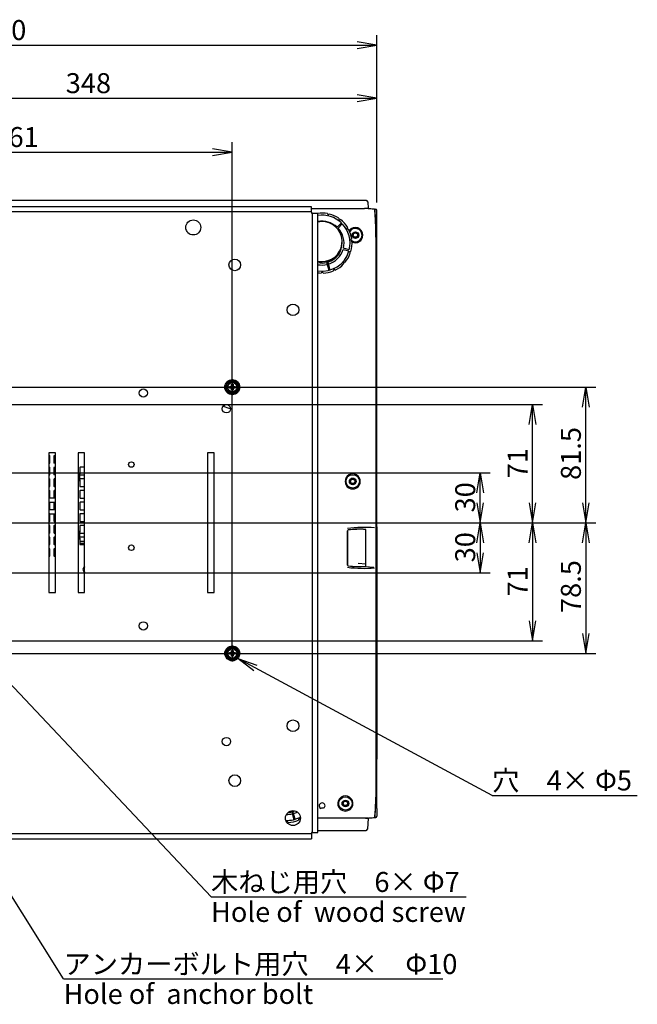
# Model space of a CAD drawing. Extents: x 77 to 1272, y 11 to 1767.
# Drawn here: x 449 to 820, y 1175 to 1767 of the extents above; entities that cross this region are included whole.
import ezdxf
from ezdxf.enums import TextEntityAlignment as Align
from ezdxf.lldxf.tags import DXFTag

# ---------------------------------------------------------------- set-up
doc = ezdxf.new("R2010")
doc.units = 0
for name, color, linetype in [('BASE_TENTSURI_TY', 7, 'CONTINUOUS'), ('BOLUT_35MM_001_S', 7, 'CONTINUOUS'), ('DEFAULT', 7, 'CONTINUOUS'), ('DV2_ﾃﾞﾌｫﾙﾄ', 7, 'CONTINUOUS'), ('FOOT1_001_SEP-00', 7, 'CONTINUOUS'), ('FOOT2_001_SEP-00', 7, 'CONTINUOUS'), ('KOOSHE_BASE_001_', 7, 'CONTINUOUS'), ('KOOSHE_FRONT_001', 7, 'CONTINUOUS'), ('KOOSHE_RIGHT_001', 7, 'CONTINUOUS'), ('KOOSHE_TOP_001_S', 7, 'CONTINUOUS')]:
    doc.layers.add(name, color=color, linetype=linetype)
doc.styles.add('SEACAD_SEANSI_TTF', font='seansi.ttf')
tags = doc.linetypes.add('CENTER2', pattern=[28.575, 19.05, -3.175, 3.175, -3.175]).pattern_tags.tags
tags[10:11] = [DXFTag(74, 4), DXFTag(75, 0), DXFTag(340, '0'), DXFTag(46, 0.0), DXFTag(50, 0.0), DXFTag(44, 0.0), DXFTag(45, 0.0)]
tags[8:9] = [DXFTag(74, 4), DXFTag(75, 0), DXFTag(340, '0'), DXFTag(46, 0.0), DXFTag(50, 0.0), DXFTag(44, 0.0), DXFTag(45, 0.0)]
tags[6:7] = [DXFTag(74, 4), DXFTag(75, 0), DXFTag(340, '0'), DXFTag(46, 0.0), DXFTag(50, 0.0), DXFTag(44, 0.0), DXFTag(45, 0.0)]
tags[4:5] = [DXFTag(74, 4), DXFTag(75, 0), DXFTag(340, '0'), DXFTag(46, 0.0), DXFTag(50, 0.0), DXFTag(44, 0.0), DXFTag(45, 0.0)]

# ---------------------------------------------------------------- blocks, each defined once
blk = doc.blocks.new('SEANNOT_GROUP')
at = {"layer": 'DEFAULT', "color": 136, "linetype": 'CONTINUOUS'}
blk.add_line((732.91, 1300.88), (820.22, 1300.88), dxfattribs=at)
for points in [[(732.91, 1300.88), (579.87, 1383.14)], [(589.5, 1375.7), (579.87, 1383.14), (591.39, 1379.22)]]:
    blk.add_lwpolyline(points, dxfattribs=at)
at = {"layer": 'DEFAULT', "color": 136, "linetype": 'CONTINUOUS', "style": 'SEACAD_SEANSI_TTF'}
blk.add_text('穴\u30004× Φ5', height=12, dxfattribs=at).set_placement((732.91, 1315.88), align=Align.TOP_LEFT)
blk = doc.blocks.new('SEANNOT_GROUP1')
at = {"layer": 'DEFAULT', "color": 136, "linetype": 'CONTINUOUS'}
blk.add_line((563.86, 1239.87), (717.28, 1239.87), dxfattribs=at)
for points in [[(563.86, 1239.87), (382.75, 1431.98)], [(389.52, 1421.87), (382.75, 1431.98), (392.44, 1424.62)]]:
    blk.add_lwpolyline(points, dxfattribs=at)
at = {"layer": 'DEFAULT', "color": 136, "linetype": 'CONTINUOUS', "style": 'SEACAD_SEANSI_TTF'}
for s, p in [('木ねじ用穴\u30006× Φ7', (563.86, 1254.87)), ('Hole of  wood screw', (563.86, 1236.87))]:
    blk.add_text(s, height=12, dxfattribs=at).set_placement(p, align=Align.TOP_LEFT)
blk = doc.blocks.new('SEANNOT_GROUP2')
at = {"layer": 'DEFAULT', "color": 136, "linetype": 'CONTINUOUS'}
blk.add_line((475.16, 1190.56), (703.21, 1190.56), dxfattribs=at)
for points in [[(475.16, 1190.56), (349.51, 1390.61)], [(354.2, 1379.39), (349.51, 1390.61), (357.59, 1381.51)]]:
    blk.add_lwpolyline(points, dxfattribs=at)
at = {"layer": 'DEFAULT', "color": 136, "linetype": 'CONTINUOUS', "style": 'SEACAD_SEANSI_TTF'}
for s, p in [('アンカーボルト用穴\u30004×\u3000Φ10', (475.16, 1205.56)), ('Hole of  anchor bolt', (475.16, 1187.56))]:
    blk.add_text(s, height=12, dxfattribs=at).set_placement(p, align=Align.TOP_LEFT)
blk = doc.blocks.new('SE1')
at = {"layer": 'BASE_TENTSURI_TY', "color": 7, "linetype": 'CONTINUOUS'}
for p, q in [((624.23, 1654.77), (252.04, 1654.77)), ((624.23, 1651.57), (252.04, 1651.57)), ((624.23, 1651.57), (624.23, 1654.77)), ((624.93, 1278.67), (624.93, 1650.86)), ((624.93, 1650.86), (628.13, 1650.86)), ((628.13, 1278.67), (628.13, 1650.86)), ((470.23, 1506.77), (466.23, 1506.77)), ((466.23, 1506.77), (466.23, 1422.77)), ((470.23, 1422.77), (470.23, 1506.77)), ((487.83, 1506.77), (483.83, 1506.77)), ((483.83, 1506.77), (483.83, 1422.77)), ((487.83, 1422.77), (487.83, 1506.77)), ((561.63, 1506.77), (561.63, 1422.77)), ((565.63, 1506.77), (561.63, 1506.77)), ((565.63, 1422.77), (565.63, 1506.77)), ((466.23, 1422.77), (470.23, 1422.77)), ((483.83, 1422.77), (487.83, 1422.77)), ((561.63, 1422.77), (565.63, 1422.77)), ((624.93, 1278.67), (628.13, 1278.67)), ((252.04, 1277.97), (624.23, 1277.97)), ((252.04, 1274.77), (624.23, 1274.77)), ((624.23, 1277.97), (624.23, 1274.77))]:
    blk.add_line(p, q, dxfattribs=at)
for centre, radius in [((553.13, 1642.27), 4.5), ((578.13, 1619.77), 3.5), ((613.13, 1592.77), 3.5), ((523.13, 1542.77), 2.5), ((573.13, 1533.27), 2.5), ((515.93, 1499.77), 1.65), ((515.93, 1449.77), 1.65), ((523.13, 1402.77), 2.5), ((613.13, 1342.77), 3.5), ((573.13, 1333.27), 2.5), ((578.13, 1309.77), 3.5), ((613.13, 1287.27), 4.5)]:
    blk.add_circle(centre, radius, dxfattribs=at)
for centre, start, end in [((633.43, 1650.83), 175.41867, 179.99558), ((624.2, 1660.06), 270.00442, 274.58133), ((633.43, 1278.7), 180.00442, 184.58133), ((624.2, 1269.47), 85.41867, 89.99558)]:
    blk.add_arc(centre, 9.23, start, end, dxfattribs=at)
at = {"layer": 'BOLUT_35MM_001_S', "color": 7, "linetype": 'CONTINUOUS'}
for p, q in [((574.88, 1546.77), (576.13, 1546.77)), ((574.88, 1545.77), (574.88, 1546.77)), ((576.13, 1545.77), (574.88, 1545.77)), ((576.13, 1546.77), (576.13, 1548.02)), ((576.13, 1548.02), (577.13, 1548.02)), ((576.13, 1544.52), (576.13, 1545.77)), ((577.13, 1548.02), (577.13, 1546.77)), ((577.13, 1546.77), (578.38, 1546.77)), ((577.13, 1545.77), (577.13, 1544.52)), ((578.38, 1545.77), (577.13, 1545.77)), ((578.38, 1546.77), (578.38, 1545.77)), ((577.13, 1544.52), (576.13, 1544.52)), ((574.88, 1386.77), (576.13, 1386.77)), ((574.88, 1385.77), (574.88, 1386.77)), ((576.13, 1385.77), (574.88, 1385.77)), ((576.13, 1388.02), (577.13, 1388.02)), ((576.13, 1386.77), (576.13, 1388.02)), ((576.13, 1384.52), (576.13, 1385.77)), ((577.13, 1388.02), (577.13, 1386.77)), ((577.13, 1386.77), (578.38, 1386.77)), ((577.13, 1385.77), (577.13, 1384.52)), ((578.38, 1385.77), (577.13, 1385.77)), ((578.38, 1386.77), (578.38, 1385.77)), ((577.13, 1384.52), (576.13, 1384.52))]:
    blk.add_line(p, q, dxfattribs=at)
for centre, radius in [((576.63, 1546.27), 4.5), ((576.63, 1546.27), 4), ((576.63, 1546.27), 2.8), ((576.63, 1386.27), 4.5), ((576.63, 1386.27), 4), ((576.63, 1386.27), 2.8)]:
    blk.add_circle(centre, radius, dxfattribs=at)
for centre, radius, start, end in [((1276.68, 359.56), 1381.09, 120.45631, 120.6249), ((-310.52, 1546.27), 883.66, 359.88653, 0.11347), ((-123.02, 360.23), 1380.31, 59.37505, 59.54374), ((1463.79, 1546.27), 883.66, 179.88653, 180.11347), ((1276.29, 2732.3), 1380.31, 239.37505, 239.54374), ((-123.42, 2732.97), 1381.09, 300.45631, 300.6249), ((1762.67, 686.61), 1380.31, 149.37505, 149.54374), ((1763.34, 2086.32), 1381.09, 210.45631, 210.6249), ((576.63, 2273.42), 883.66, 269.88653, 270.11347), ((-610.07, 686.22), 1381.09, 30.45631, 30.6249), ((-609.4, 2085.92), 1380.31, 329.37505, 329.54374), ((576.63, 499.11), 883.66, 89.88653, 90.11347)]:
    blk.add_arc(centre, radius, start, end, dxfattribs=at)
for points in [[(576.63, 1549.36), (576.19, 1549.36), (575.77, 1549.24), (575.23, 1549.08), (574.78, 1548.74), (574.52, 1548.55), (574.3, 1548.3), (574.07, 1548.04), (573.9, 1547.72), (573.73, 1547.39), (573.63, 1547.03), (573.54, 1546.65), (573.54, 1546.27), (573.54, 1545.88), (573.63, 1545.5), (573.73, 1545.14), (573.9, 1544.81), (574.07, 1544.5), (574.3, 1544.23), (574.51, 1543.99), (574.78, 1543.79), (575.23, 1543.45), (575.77, 1543.29), (576.19, 1543.17), (576.63, 1543.17)], [(579.73, 1386.27), (579.73, 1386.71), (579.61, 1387.13), (579.45, 1387.67), (579.11, 1388.12), (578.91, 1388.38), (578.67, 1388.6), (578.4, 1388.83), (578.09, 1389), (577.76, 1389.17), (577.4, 1389.27), (577.02, 1389.36), (576.63, 1389.36), (576.25, 1389.36), (575.87, 1389.27), (575.51, 1389.17), (575.18, 1389), (574.86, 1388.83), (574.6, 1388.6), (574.35, 1388.38), (574.16, 1388.12), (573.82, 1387.67), (573.66, 1387.13), (573.54, 1386.71), (573.54, 1386.27)]]:
    blk.add_open_spline(points, degree=2, knots=[0, 0, 0, 0.125, 0.125, 0.25, 0.25, 0.3125, 0.3125, 0.375, 0.375, 0.4375, 0.4375, 0.5, 0.5, 0.5625, 0.5625, 0.625, 0.625, 0.6875, 0.6875, 0.75, 0.75, 0.875, 0.875, 1, 1, 1], dxfattribs=at)
for points in [[(576.63, 1549.36), (578.45, 1549.36), (579.73, 1548.08), (579.73, 1546.27), (579.73, 1544.45), (578.45, 1543.17), (576.63, 1543.17)], [(579.73, 1386.27), (579.73, 1384.45), (578.45, 1383.17), (576.63, 1383.17), (574.82, 1383.17), (573.54, 1384.45), (573.54, 1386.27)]]:
    blk.add_rational_spline(points, [1, 0.804737854106, 0.804737854106, 1, 0.804737854106, 0.804737854106, 1], degree=3, knots=[0, 0, 0, 0, 0.5, 0.5, 0.5, 1, 1, 1, 1], dxfattribs=at)
at = {"layer": 'DV2_ﾃﾞﾌｫﾙﾄ', "color": 7, "linetype": 'CENTER2'}
for p, q in [((576.63, 1551.07), (576.63, 1541.47)), ((581.43, 1546.27), (571.83, 1546.27)), ((576.63, 1391.07), (576.63, 1381.47)), ((581.43, 1386.27), (571.83, 1386.27))]:
    blk.add_line(p, q, dxfattribs=at)
at = {"layer": 'FOOT1_001_SEP-00', "color": 7, "linetype": 'CONTINUOUS'}
for p, q in [((633.79, 1650.58), (633.79, 1650.59)), ((634.35, 1649.95), (634.19, 1649.99)), ((634.96, 1650.34), (634.96, 1650.33)), ((640.72, 1647.77), (640.72, 1647.77)), ((640.98, 1646.97), (640.85, 1647.06)), ((641.7, 1647.07), (641.69, 1647.06)), ((642.23, 1645.03), (639.68, 1642.48)), ((640.25, 1641.91), (642.79, 1644.46)), ((645.82, 1641.54), (645.74, 1641.68)), ((645.91, 1642.38), (645.92, 1642.38)), ((646.52, 1641.34), (646.51, 1641.34)), ((648.04, 1634.61), (648.02, 1634.77)), ((648.46, 1635.34), (648.46, 1635.34)), ((648.59, 1634.15), (648.59, 1634.15)), ((643.28, 1629.07), (646.76, 1628.13)), ((646.96, 1628.91), (643.48, 1629.84)), ((647.24, 1627.39), (647.29, 1627.54)), ((647.93, 1627.88), (647.93, 1627.88)), ((647.56, 1626.74), (647.56, 1626.74)), ((633.35, 1621.18), (633.66, 1620.02)), ((633.66, 1620.02), (634.6, 1616.54)), ((634.44, 1620.23), (634.13, 1621.39)), ((635.37, 1616.75), (635.14, 1617.62)), ((637.41, 1616.19), (637.4, 1616.19)), ((637.68, 1616.86), (637.82, 1616.92)), ((638.5, 1616.68), (638.5, 1616.68)), ((643.58, 1621.11), (643.68, 1621.23)), ((643.6, 1620.38), (643.6, 1620.39)), ((644.4, 1621.28), (644.41, 1621.27)), ((630.04, 1614.88), (630.04, 1614.88)), ((630.56, 1615.38), (630.64, 1615.38)), ((630.64, 1615.38), (630.72, 1615.38)), ((631.24, 1614.88), (631.24, 1614.88)), ((612.35, 1290.98), (612.66, 1289.82)), ((613.44, 1290.03), (613.13, 1291.19)), ((609.56, 1285.18), (609.64, 1285.18)), ((609.64, 1285.18), (609.72, 1285.18)), ((610.24, 1284.68), (610.24, 1284.68)), ((616.41, 1285.99), (616.4, 1285.99)), ((616.68, 1286.66), (616.82, 1286.72)), ((617.5, 1286.48), (617.5, 1286.48))]:
    blk.add_line(p, q, dxfattribs=at)
for centre, radius, start, end in [((630.64, 1632.87), 18, 79.9101, 97.99211), ((630.64, 1632.87), 16.8, 46.36431, 98.56712), ((630.64, 1632.87), 13.2, 46.7365, 100.92918), ((634.3, 1650.49), 0.516, 169.78738, 258.50862), ((634.46, 1650.46), 0.516, 257.49124, 346.21276), ((630.64, 1632.87), 18, 55.9101, 76.0899), ((641.15, 1647.48), 0.516, 145.78738, 234.50862), ((641.29, 1647.38), 0.516, 233.49124, 322.21276), ((630.64, 1632.87), 18, 31.9101, 52.0899), ((630.64, 1632.87), 13.2, 346.7365, 43.2635), ((630.64, 1632.87), 16.8, 346.36431, 43.63569), ((646.18, 1641.94), 0.516, 121.78738, 210.50862), ((646.27, 1641.79), 0.516, 209.49124, 298.21276), ((630.64, 1632.87), 18, 7.9101, 28.0899), ((630.64, 1632.87), 18, 343.9101, 4.0899), ((648.53, 1634.83), 0.516, 97.78738, 186.50862), ((648.55, 1634.66), 0.516, 185.49124, 274.21276), ((630.64, 1632.87), 16.8, 261.43288, 343.63569), ((630.64, 1632.87), 12, 286.91021, 2.24601), ((630.64, 1632.87), 13.2, 286.7365, 343.2635), ((647.78, 1627.38), 0.516, 73.78738, 162.50862), ((630.64, 1632.87), 11.23, 257.11974, 284.20097), ((630.64, 1632.87), 11.23, 288.2855, 306.07549), ((630.64, 1632.87), 18, 319.9101, 340.0899), ((647.73, 1627.22), 0.516, 161.49124, 250.21276), ((630.64, 1632.87), 12, 257.96232, 283.08979), ((630.64, 1632.87), 13.2, 259.07082, 283.2635), ((630.64, 1632.87), 18, 271.9101, 292.0899), ((637.88, 1616.39), 0.516, 113.49124, 202.21276), ((638.04, 1616.45), 0.516, 25.78738, 114.50862), ((630.64, 1632.87), 18, 295.9101, 316.0899), ((643.96, 1620.76), 0.516, 137.49124, 226.21276), ((644.07, 1620.88), 0.516, 49.78738, 138.50862), ((630.64, 1632.87), 18, 262.00789, 268.0899), ((630.55, 1614.86), 0.516, 89.49124, 178.21276), ((630.72, 1614.86), 0.516, 1.78738, 90.50862), ((609.64, 1302.67), 12, 272.69806, 283.08979), ((609.64, 1302.67), 12, 286.91021, 292.89165), ((609.64, 1302.67), 13.2, 286.7365, 297.43211), ((609.64, 1302.67), 16.8, 267.32076, 298.26895), ((609.64, 1302.67), 13.2, 268.1576, 283.2635), ((609.55, 1284.66), 0.516, 89.49124, 124.50051), ((609.72, 1284.66), 0.516, 1.78738, 90.50862), ((609.64, 1302.67), 18, 271.9101, 292.0899), ((616.88, 1286.19), 0.516, 113.49124, 202.21276), ((617.04, 1286.25), 0.516, 25.78738, 114.50862)]:
    blk.add_arc(centre, radius, start, end, dxfattribs=at)
at = {"layer": 'FOOT2_001_SEP-00', "color": 7, "linetype": 'CONTINUOUS'}
for p, q in [((633.35, 1622.12), (634.6, 1617.48)), ((635.37, 1617.69), (634.13, 1622.33)), ((612.35, 1290.98), (613.6, 1286.34)), ((614.37, 1286.55), (613.13, 1291.19))]:
    blk.add_line(p, q, dxfattribs=at)
for centre, radius, start, end in [((630.64, 1633.81), 12, 286.91021, 102.03768), ((630.64, 1633.81), 12, 257.96232, 283.08979), ((630.64, 1633.81), 12, 283.08979, 286.91021), ((630.64, 1633.81), 16.8, 283.63569, 286.36431), ((609.64, 1302.67), 12, 272.69806, 283.08979), ((609.64, 1302.67), 12, 283.08979, 286.91021), ((609.64, 1302.67), 12, 286.91021, 292.89165), ((609.64, 1302.67), 16.8, 283.63569, 286.36431)]:
    blk.add_arc(centre, radius, start, end, dxfattribs=at)
at = {"layer": 'KOOSHE_BASE_001_', "color": 7, "linetype": 'CONTINUOUS'}
for p, q in [((646.64, 1658.47), (230.64, 1658.47)), ((657.27, 1658.47), (646.64, 1658.47)), ((658.07, 1657.71), (658.28, 1653.7)), ((624.23, 1653.7), (646.64, 1653.7)), ((658.28, 1653.7), (658.29, 1653.54)), ((662.62, 1650.21), (662.37, 1652.57)), ((663.12, 1565.38), (663.12, 1618.22)), ((663.12, 1363.37), (663.12, 1565.38)), ((466.23, 1505.12), (466.69, 1505.12)), ((466.89, 1500.82), (466.89, 1504.92)), ((469.39, 1504.92), (469.39, 1500.82)), ((469.59, 1505.12), (470.23, 1505.12)), ((466.69, 1500.62), (466.23, 1500.62)), ((466.23, 1498.12), (466.69, 1498.12)), ((466.89, 1493.82), (466.89, 1497.92)), ((469.39, 1497.92), (469.39, 1493.82)), ((470.23, 1500.62), (469.59, 1500.62)), ((469.59, 1498.12), (470.23, 1498.12)), ((484.89, 1497.92), (484.89, 1494.62)), ((487.83, 1498.12), (485.09, 1498.12)), ((466.69, 1493.62), (466.23, 1493.62)), ((470.23, 1493.62), (469.59, 1493.62)), ((484.89, 1494.62), (483.83, 1494.62)), ((484.89, 1494.62), (484.89, 1494.12)), ((484.89, 1490.62), (484.89, 1494.12)), ((485.09, 1493.62), (487.83, 1493.62)), ((466.69, 1491.12), (466.23, 1491.12)), ((466.23, 1486.62), (466.69, 1486.62)), ((466.89, 1486.82), (466.89, 1490.92)), ((469.39, 1490.92), (469.39, 1486.82)), ((470.23, 1491.12), (469.59, 1491.12)), ((469.59, 1486.62), (470.23, 1486.62)), ((483.83, 1490.12), (484.89, 1490.12)), ((484.89, 1490.62), (484.89, 1490.12)), ((484.89, 1490.12), (484.89, 1486.82)), ((487.83, 1491.12), (485.09, 1491.12)), ((485.09, 1486.62), (487.83, 1486.62)), ((466.69, 1484.12), (466.23, 1484.12)), ((466.23, 1479.62), (466.39, 1479.62)), ((469.89, 1479.62), (466.39, 1479.62)), ((466.89, 1479.82), (466.89, 1483.92)), ((469.39, 1483.92), (469.39, 1479.82)), ((470.23, 1484.12), (469.59, 1484.12)), ((469.89, 1479.62), (470.23, 1479.62)), ((484.89, 1483.92), (484.89, 1479.82)), ((487.83, 1484.12), (485.09, 1484.12)), ((485.09, 1479.62), (487.83, 1479.62)), ((466.39, 1477.12), (466.23, 1477.12)), ((466.39, 1477.12), (469.89, 1477.12)), ((466.89, 1472.82), (466.89, 1476.92)), ((469.39, 1476.92), (469.39, 1472.82)), ((470.23, 1477.12), (469.89, 1477.12)), ((484.89, 1476.92), (484.89, 1472.82)), ((487.83, 1477.12), (485.09, 1477.12)), ((466.23, 1472.62), (466.39, 1472.62)), ((466.39, 1470.12), (466.23, 1470.12)), ((469.89, 1472.62), (466.39, 1472.62)), ((466.39, 1470.12), (469.89, 1470.12)), ((466.89, 1465.82), (466.89, 1469.92)), ((469.39, 1469.92), (469.39, 1465.82)), ((469.89, 1472.62), (470.23, 1472.62)), ((470.23, 1470.12), (469.89, 1470.12)), ((484.89, 1469.92), (484.89, 1465.82)), ((485.09, 1472.62), (487.83, 1472.62)), ((487.83, 1470.12), (485.09, 1470.12)), ((466.23, 1465.62), (466.69, 1465.62)), ((466.69, 1463.12), (466.23, 1463.12)), ((466.89, 1458.82), (466.89, 1462.92)), ((469.39, 1462.92), (469.39, 1458.82)), ((469.59, 1465.62), (470.23, 1465.62)), ((470.23, 1463.12), (469.59, 1463.12)), ((484.89, 1462.92), (484.89, 1459.62)), ((485.09, 1465.62), (487.83, 1465.62)), ((487.83, 1463.12), (485.09, 1463.12)), ((466.23, 1458.62), (466.69, 1458.62)), ((466.69, 1456.12), (466.23, 1456.12)), ((466.89, 1451.82), (466.89, 1455.92)), ((469.39, 1455.92), (469.39, 1451.82)), ((469.59, 1458.62), (470.23, 1458.62)), ((470.23, 1456.12), (469.59, 1456.12)), ((484.89, 1459.62), (483.83, 1459.62)), ((484.89, 1459.62), (484.89, 1459.12)), ((484.89, 1455.62), (484.89, 1459.12)), ((485.09, 1458.62), (487.83, 1458.62)), ((487.83, 1456.12), (485.09, 1456.12)), ((645.91, 1459.98), (645.91, 1439.36)), ((656.94, 1438.99), (656.94, 1460.34)), ((466.23, 1451.62), (466.69, 1451.62)), ((469.59, 1451.62), (470.23, 1451.62)), ((483.83, 1455.12), (484.89, 1455.12)), ((484.89, 1455.62), (484.89, 1455.12)), ((484.89, 1455.12), (484.89, 1451.82)), ((485.09, 1451.62), (487.83, 1451.62)), ((466.69, 1449.12), (466.23, 1449.12)), ((466.23, 1444.62), (466.69, 1444.62)), ((466.89, 1444.82), (466.89, 1448.92)), ((469.39, 1448.92), (469.39, 1444.82)), ((470.23, 1449.12), (469.59, 1449.12)), ((469.59, 1444.62), (470.23, 1444.62)), ((656.72, 1438.51), (661.8, 1438.11)), ((663.12, 1322.61), (663.12, 1363.37)), ((646.64, 1287.17), (628.13, 1287.17))]:
    blk.add_line(p, q, dxfattribs=at)
for centre, radius in [((650.64, 1637.67), 2), ((649.04, 1489.67), 4), ((649.04, 1489.67), 2), ((644.64, 1296.07), 4), ((644.64, 1296.07), 2)]:
    blk.add_circle(centre, radius, dxfattribs=at)
for centre, radius, start, end in [((657.27, 1657.67), 0.8, 3, 90), ((592.36, 801.26), 854.83, 85.35548, 85.57659), ((661.53, 1652.43), 0.856, 9.42669, 86.8659), ((90.44, 1625.24), 572.72, 359.29808, 2.49937), ((650.62, 1637.66), 4.55, 0, 143.52533), ((650.64, 1637.67), 4, 0, 147.8543), ((650.64, 1637.67), 4, 230.59269, 0), ((650.62, 1637.66), 4.55, 243.40498, 0), ((576.93, 1546.27), 12.75, 243.37263, 264.07729), ((466.69, 1504.92), 0.2, 0, 90), ((469.59, 1504.92), 0.2, 90, 180), ((466.69, 1500.82), 0.2, 270, 0), ((466.69, 1497.92), 0.2, 0, 90), ((469.59, 1500.82), 0.2, 180, 270), ((469.59, 1497.92), 0.2, 90, 180), ((485.09, 1497.92), 0.2, 90, 180), ((466.69, 1493.82), 0.2, 270, 0), ((469.59, 1493.82), 0.2, 180, 270), ((485.09, 1493.82), 0.2, 180, 270), ((649.03, 1489.67), 4.56, 359.9466, 180.05408), ((466.69, 1490.92), 0.2, 0, 90), ((466.69, 1486.82), 0.2, 270, 0), ((469.59, 1490.92), 0.2, 90, 180), ((469.59, 1486.82), 0.2, 180, 270), ((485.09, 1490.92), 0.2, 90, 180), ((485.09, 1486.82), 0.2, 180, 270), ((649.03, 1489.66), 4.56, 179.94671, 0.05397), ((466.69, 1483.92), 0.2, 0, 90), ((466.69, 1479.82), 0.2, 270, 0), ((469.59, 1483.92), 0.2, 90, 180), ((469.59, 1479.82), 0.2, 180, 270), ((485.09, 1483.92), 0.2, 90, 180), ((485.09, 1479.82), 0.2, 180, 270), ((466.69, 1476.92), 0.2, 0, 90), ((469.59, 1476.92), 0.2, 90, 180), ((485.09, 1476.92), 0.2, 90, 180), ((466.69, 1472.82), 0.2, 270, 0), ((466.69, 1469.92), 0.2, 0, 90), ((469.59, 1472.82), 0.2, 180, 270), ((469.59, 1469.92), 0.2, 90, 180), ((485.09, 1472.82), 0.2, 180, 270), ((485.09, 1469.92), 0.2, 90, 180), ((466.69, 1465.82), 0.2, 270, 0), ((466.69, 1462.92), 0.2, 0, 90), ((469.59, 1465.82), 0.2, 180, 270), ((469.59, 1462.92), 0.2, 90, 180), ((485.09, 1465.82), 0.2, 180, 270), ((485.09, 1462.92), 0.2, 90, 180), ((656.11, 1376.84), 85.1, 85.87878, 96.85846), ((466.69, 1458.82), 0.2, 270, 0), ((466.69, 1455.92), 0.2, 0, 90), ((469.59, 1458.82), 0.2, 180, 270), ((469.59, 1455.92), 0.2, 90, 180), ((485.09, 1458.82), 0.2, 180, 270), ((485.09, 1455.92), 0.2, 90, 180), ((646.4, 1459.98), 0.494, 94.21424, 180.0053), ((653.91, 1390.26), 70.61, 87.71914, 96.1348), ((466.69, 1451.82), 0.2, 270, 0), ((469.59, 1451.82), 0.2, 180, 270), ((485.09, 1451.82), 0.2, 180, 270), ((466.69, 1448.92), 0.2, 0, 90), ((466.69, 1444.82), 0.2, 270, 0), ((469.59, 1448.92), 0.2, 90, 180), ((469.59, 1444.82), 0.2, 180, 270), ((488.54, 1436.7), 1.75, 113.67324, 246.32676), ((646.4, 1439.36), 0.494, 179.99815, 265.78249), ((653.89, 1508.58), 70.13, 263.83615, 272.30991), ((656.07, 1520.74), 83.36, 263.02682, 274.23595), ((289.06, 1312.95), 374.19, 356.21662, 1.47977), ((630.64, 1294.67), 1.75, 15.69979, 164.00619), ((644.63, 1296.07), 4.56, 348.21304, 191.79017), ((630.64, 1294.67), 1.75, 164.04155, 241.70878), ((630.64, 1294.67), 1.75, 313.59931, 15.68381), ((644.63, 1296.07), 4.56, 191.81797, 348.18523), ((661.61, 1288.39), 0.832, 273.06754, 351.10308)]:
    blk.add_arc(centre, radius, start, end, dxfattribs=at)
for points, knots in [([(646.64, 1653.7), (647.58, 1653.7), (648.5, 1653.7), (649.86, 1653.7), (650.3, 1653.7), (651.18, 1653.7), (651.61, 1653.7), (652.43, 1653.7), (652.83, 1653.7), (653.6, 1653.7), (653.97, 1653.7), (655.03, 1653.7), (655.65, 1653.7), (656.19, 1653.7)], [0, 0, 0, 0, 0.25, 0.25, 0.375, 0.375, 0.5, 0.5, 0.625, 0.625, 0.75, 0.75, 1, 1, 1, 1]), ([(658.28, 1653.7), (658.28, 1653.7), (658.1, 1653.7), (657.57, 1653.7), (657.35, 1653.7), (656.83, 1653.7), (656.52, 1653.7), (656.19, 1653.7)], [0, 0, 0, 0, 0.5, 0.5, 0.75, 0.75, 1, 1, 1, 1]), ([(656.94, 1460.34), (656.94, 1460.47), (656.91, 1460.6), (656.83, 1460.77), (656.78, 1460.81), (656.72, 1460.82)], [0, 0, 0, 0, 0.5, 0.5, 1, 1, 1, 1]), ([(656.72, 1438.51), (656.78, 1438.52), (656.83, 1438.56), (656.89, 1438.69), (656.91, 1438.74), (656.93, 1438.86), (656.94, 1438.93), (656.94, 1438.99)], [0, 0, 0, 0, 0.5, 0.5, 0.75, 0.75, 1, 1, 1, 1]), ([(656.72, 1287.17), (656.18, 1287.17), (655.54, 1287.17), (654.44, 1287.17), (654.05, 1287.17), (653.24, 1287.17), (652.82, 1287.17), (651.95, 1287.17), (651.49, 1287.17), (650.56, 1287.17), (650.08, 1287.17), (648.63, 1287.17), (647.64, 1287.17), (646.64, 1287.17)], [0, 0, 0, 0, 0.25, 0.25, 0.375, 0.375, 0.5, 0.5, 0.625, 0.625, 0.75, 0.75, 1, 1, 1, 1])]:
    blk.add_open_spline(points, degree=3, knots=knots, dxfattribs=at)
for points in [[(631.84, 1293.4), (631.51, 1293.35), (630.84, 1293.25), (630.15, 1293.16), (629.81, 1293.13)], [(656.72, 1287.17), (657.2, 1287.2), (658.2, 1287.28), (659.84, 1287.41), (661.03, 1287.5), (661.65, 1287.55)]]:
    blk.add_open_spline(points, degree=3, dxfattribs=at)
at = {"layer": 'KOOSHE_FRONT_001', "color": 7, "linetype": 'CONTINUOUS'}
for p, q in [((656.85, 1287.17), (646.64, 1287.17)), ((658.44, 1287.17), (657.86, 1280.6)), ((628.13, 1279.87), (646.64, 1279.87)), ((646.64, 1279.87), (657.06, 1279.87))]:
    blk.add_line(p, q, dxfattribs=at)
blk.add_arc((657.06, 1280.67), 0.8, 270, 355, dxfattribs=at)
at = {"layer": 'KOOSHE_RIGHT_001', "color": 7, "linetype": 'CONTINUOUS'}
for p, q in [((658.64, 1653.53), (658.64, 1653.67)), ((658.64, 1653.67), (662.91, 1653.29)), ((658.64, 1653.51), (658.64, 1653.53)), ((662.53, 1652.56), (662.54, 1652.43)), ((663.64, 1635.74), (663.64, 1652.49)), ((663.61, 1618.22), (663.61, 1635.72)), ((663.64, 1462.31), (663.64, 1635.74)), ((663.61, 1462.44), (663.61, 1618.22)), ((663.64, 1462.31), (663.61, 1462.44)), ((663.64, 1462.31), (663.64, 1460.97)), ((645.92, 1439.37), (645.92, 1459.96)), ((663.6, 1439.29), (663.6, 1460.04)), ((663.64, 1460.97), (663.64, 1460.15)), ((663.64, 1460.15), (663.64, 1459.16)), ((663.64, 1459.16), (663.64, 1440.17)), ((652.31, 1440.55), (656.94, 1440.18)), ((663.64, 1440.17), (663.64, 1439.18)), ((663.64, 1439.18), (663.64, 1438.36)), ((663.64, 1438.36), (663.64, 1437.03)), ((663.64, 1437.03), (663.61, 1436.9)), ((663.61, 1436.9), (663.61, 1322.61)), ((663.64, 1293.1), (663.64, 1436.96)), ((663.64, 1293.1), (663.64, 1288.34)), ((658.64, 1287.17), (656.91, 1287.17)), ((658.64, 1287.17), (662.91, 1287.55)), ((662.5, 1288.11), (662.54, 1288.26))]:
    blk.add_line(p, q, dxfattribs=at)
for centre, radius, start, end in [((661.69, 1652.43), 0.858, 38.05251, 85.80396), ((661.75, 1652.48), 0.778, 5.61991, 37.47435), ((200.92, 1626.75), 462.33, 358.94357, 3.18399), ((662.84, 1652.49), 0.8, 0.00001, 84.92515), ((658.64, 1635.74), 5, 355.55889, 0), ((646.42, 1459.96), 0.494, 94.21454, 179.99161), ((652.49, 1418.87), 42.03, 84.17419, 98.36003), ((646.42, 1439.37), 0.494, 179.99633, 265.7977), ((652.51, 1482.34), 43.89, 261.97455, 275.57002), ((257.26, 1312.95), 406.03, 356.51429, 1.3633), ((658.66, 1293.11), 4.97, 359.39948, 4.30885), ((592.29, 2128.88), 844.19, 274.39011, 274.72075), ((661.7, 1288.43), 0.876, 274.44864, 305.02512), ((661.73, 1288.37), 0.812, 304.9594, 340.7022), ((658.83, 746.88), 540.68, 89.56758, 89.57519), ((662.84, 1288.34), 0.8, 275.07455, 0)]:
    blk.add_arc(centre, radius, start, end, dxfattribs=at)
for points in [[(658.64, 1653.67), (658.64, 1653.67), (658.6, 1653.67), (658.51, 1653.67)], [(658.51, 1287.17), (658.6, 1287.17), (658.64, 1287.17), (658.64, 1287.17)]]:
    blk.add_open_spline(points, degree=3, dxfattribs=at)
for points, knots in [([(663.17, 1618.22), (663.17, 1613.24), (663.17, 1608.25), (663.17, 1603.27), (663.17, 1583.33), (663.17, 1563.39), (663.17, 1543.45), (663.17, 1469.84), (663.17, 1396.22), (663.17, 1322.61)], [0, 0, 0, 0, 0.050589, 0.050589, 0.050589, 0.252944, 0.252944, 0.252944, 1, 1, 1, 1]), ([(663.6, 1460.03), (663.59, 1460.12), (663.56, 1460.26), (663.49, 1460.37), (663.45, 1460.4), (663.44, 1460.41)], [0, 0, 0, 0, 0.2875491, 0.5475886, 0.5872866, 0.5872866, 0.5872866, 0.5872866])]:
    blk.add_open_spline(points, degree=3, knots=knots, dxfattribs=at)
at = {"layer": 'KOOSHE_TOP_001_S', "color": 7, "linetype": 'CONTINUOUS'}
for p, q in [((658.47, 1653.67), (658.36, 1653.67)), ((658.47, 1653.53), (658.47, 1653.67)), ((466.89, 1453.61), (466.23, 1453.61)), ((466.23, 1452.61), (466.89, 1452.61)), ((470.23, 1453.61), (469.39, 1453.61)), ((469.39, 1452.61), (470.23, 1452.61)), ((487.83, 1453.61), (484.89, 1453.61)), ((484.89, 1452.61), (487.83, 1452.61))]:
    blk.add_line(p, q, dxfattribs=at)
for centre, radius in [((650.64, 1637.67), 1.8), ((650.64, 1637.67), 1.3), ((649.04, 1489.67), 1.8), ((649.04, 1489.67), 1.3), ((644.64, 1296.07), 1.8), ((644.64, 1296.07), 1.3)]:
    blk.add_circle(centre, radius, dxfattribs=at)
blk = doc.blocks.new('GDIMGGROUP17')
at = {"layer": 'DEFAULT', "color": 136, "linetype": 'CONTINUOUS'}
for p, q in [((315.63, 1517.57), (315.63, 1693.62)), ((576.63, 1391.07), (576.63, 1693.62)), ((315.63, 1687.62), (576.63, 1687.62))]:
    blk.add_line(p, q, dxfattribs=at)
for points in [[(327.63, 1685.62), (315.63, 1687.62), (327.63, 1689.62)], [(564.63, 1685.62), (576.63, 1687.62), (564.63, 1689.62)]]:
    blk.add_lwpolyline(points, dxfattribs=at)
at = {"layer": 'DEFAULT', "color": 136, "linetype": 'CONTINUOUS', "style": 'SEACAD_SEANSI_TTF'}
blk.add_text('261', height=12, dxfattribs=at).set_placement((432.96, 1702.62), align=Align.TOP_LEFT)
blk = doc.blocks.new('GDIMGGROUP19')
at = {"layer": 'DEFAULT', "color": 136, "linetype": 'CONTINUOUS'}
for p, q in [((315.63, 1517.57), (315.63, 1726.01)), ((663.64, 1657.29), (663.64, 1726.01)), ((315.63, 1720.01), (663.64, 1720.01))]:
    blk.add_line(p, q, dxfattribs=at)
for points in [[(327.63, 1718.01), (315.63, 1720.01), (327.63, 1722.01)], [(651.64, 1718.01), (663.64, 1720.01), (651.64, 1722.01)]]:
    blk.add_lwpolyline(points, dxfattribs=at)
at = {"layer": 'DEFAULT', "color": 136, "linetype": 'CONTINUOUS', "style": 'SEACAD_SEANSI_TTF'}
blk.add_text('348', height=12, dxfattribs=at).set_placement((476.46, 1735.01), align=Align.TOP_LEFT)
blk = doc.blocks.new('GDIMGGROUP20')
at = {"layer": 'DEFAULT', "color": 136, "linetype": 'CONTINUOUS'}
for p, q in [((213.64, 1657.29), (213.64, 1757.94)), ((663.64, 1657.29), (663.64, 1757.94)), ((213.64, 1751.94), (663.64, 1751.94))]:
    blk.add_line(p, q, dxfattribs=at)
for points in [[(225.64, 1749.94), (213.64, 1751.94), (225.64, 1753.94)], [(651.64, 1749.94), (663.64, 1751.94), (651.64, 1753.94)]]:
    blk.add_lwpolyline(points, dxfattribs=at)
at = {"layer": 'DEFAULT', "color": 136, "linetype": 'CONTINUOUS', "style": 'SEACAD_SEANSI_TTF'}
blk.add_text('450', height=12, dxfattribs=at).set_placement((425.47, 1766.94), align=Align.TOP_LEFT)
blk = doc.blocks.new('GDIMGGROUP21')
at = {"layer": 'DEFAULT', "color": 136, "linetype": 'CONTINUOUS'}
for p, q in [((260.23, 1494.77), (731.71, 1494.77)), ((725.71, 1464.77), (725.71, 1494.77)), ((346.43, 1464.77), (731.71, 1464.77))]:
    blk.add_line(p, q, dxfattribs=at)
for points in [[(723.71, 1482.77), (725.71, 1494.77), (727.71, 1482.77)], [(723.71, 1476.77), (725.71, 1464.77), (727.71, 1476.77)]]:
    blk.add_lwpolyline(points, dxfattribs=at)
at = {"layer": 'DEFAULT', "color": 136, "linetype": 'CONTINUOUS', "style": 'SEACAD_SEANSI_TTF'}
blk.add_text('30', height=12, rotation=90, dxfattribs=at).set_placement((710.71, 1470.99), align=Align.TOP_LEFT)
blk = doc.blocks.new('GDIMGGROUP22')
at = {"layer": 'DEFAULT', "color": 136, "linetype": 'CONTINUOUS'}
for p, q in [((346.43, 1464.77), (731.71, 1464.77)), ((725.71, 1464.77), (725.71, 1434.77)), ((260.23, 1434.77), (731.71, 1434.77))]:
    blk.add_line(p, q, dxfattribs=at)
for points in [[(723.71, 1452.77), (725.71, 1464.77), (727.71, 1452.77)], [(723.71, 1446.77), (725.71, 1434.77), (727.71, 1446.77)]]:
    blk.add_lwpolyline(points, dxfattribs=at)
at = {"layer": 'DEFAULT', "color": 136, "linetype": 'CONTINUOUS', "style": 'SEACAD_SEANSI_TTF'}
blk.add_text('30', height=12, rotation=90, dxfattribs=at).set_placement((710.71, 1440.99), align=Align.TOP_LEFT)
blk = doc.blocks.new('GDIMGGROUP23')
at = {"layer": 'DEFAULT', "color": 136, "linetype": 'CONTINUOUS'}
for p, q in [((290.43, 1535.77), (763.21, 1535.77)), ((757.21, 1464.77), (757.21, 1535.77)), ((346.43, 1464.77), (763.21, 1464.77))]:
    blk.add_line(p, q, dxfattribs=at)
for points in [[(755.21, 1523.77), (757.21, 1535.77), (759.21, 1523.77)], [(755.21, 1476.77), (757.21, 1464.77), (759.21, 1476.77)]]:
    blk.add_lwpolyline(points, dxfattribs=at)
at = {"layer": 'DEFAULT', "color": 136, "linetype": 'CONTINUOUS', "style": 'SEACAD_SEANSI_TTF'}
blk.add_text('71', height=12, rotation=90, dxfattribs=at).set_placement((742.21, 1491.49), align=Align.TOP_LEFT)
blk = doc.blocks.new('GDIMGGROUP24')
at = {"layer": 'DEFAULT', "color": 136, "linetype": 'CONTINUOUS'}
for p, q in [((346.43, 1464.77), (763.21, 1464.77)), ((757.21, 1464.77), (757.21, 1393.77)), ((290.43, 1393.77), (763.21, 1393.77))]:
    blk.add_line(p, q, dxfattribs=at)
for points in [[(755.21, 1452.77), (757.21, 1464.77), (759.21, 1452.77)], [(755.21, 1405.77), (757.21, 1393.77), (759.21, 1405.77)]]:
    blk.add_lwpolyline(points, dxfattribs=at)
at = {"layer": 'DEFAULT', "color": 136, "linetype": 'CONTINUOUS', "style": 'SEACAD_SEANSI_TTF'}
blk.add_text('71', height=12, rotation=90, dxfattribs=at).set_placement((742.21, 1420.49), align=Align.TOP_LEFT)
blk = doc.blocks.new('GDIMGGROUP25')
at = {"layer": 'DEFAULT', "color": 136, "linetype": 'CONTINUOUS'}
for p, q in [((304.43, 1546.27), (795.26, 1546.27)), ((789.26, 1464.77), (789.26, 1546.27)), ((346.43, 1464.77), (795.26, 1464.77))]:
    blk.add_line(p, q, dxfattribs=at)
for points in [[(787.26, 1534.27), (789.26, 1546.27), (791.26, 1534.27)], [(787.26, 1476.77), (789.26, 1464.77), (791.26, 1476.77)]]:
    blk.add_lwpolyline(points, dxfattribs=at)
at = {"layer": 'DEFAULT', "color": 136, "linetype": 'CONTINUOUS', "style": 'SEACAD_SEANSI_TTF'}
blk.add_text('81.5', height=12, rotation=90, dxfattribs=at).set_placement((774.26, 1490.52), align=Align.TOP_LEFT)
blk = doc.blocks.new('GDIMGGROUP26')
at = {"layer": 'DEFAULT', "color": 136, "linetype": 'CONTINUOUS'}
for p, q in [((346.43, 1464.77), (795.26, 1464.77)), ((789.26, 1464.77), (789.26, 1386.27)), ((304.43, 1386.27), (795.26, 1386.27))]:
    blk.add_line(p, q, dxfattribs=at)
for points in [[(787.26, 1452.77), (789.26, 1464.77), (791.26, 1452.77)], [(787.26, 1398.27), (789.26, 1386.27), (791.26, 1398.27)]]:
    blk.add_lwpolyline(points, dxfattribs=at)
at = {"layer": 'DEFAULT', "color": 136, "linetype": 'CONTINUOUS', "style": 'SEACAD_SEANSI_TTF'}
blk.add_text('78.5', height=12, rotation=90, dxfattribs=at).set_placement((774.26, 1410.52), align=Align.TOP_LEFT)

msp = doc.modelspace()

# ---------------------------------------------------------------- block references
at = {"layer": 'DEFAULT'}
for name in ['GDIMGGROUP20', 'GDIMGGROUP19', 'GDIMGGROUP17', 'SE1', 'GDIMGGROUP25', 'GDIMGGROUP23', 'GDIMGGROUP21', 'GDIMGGROUP22', 'GDIMGGROUP24', 'GDIMGGROUP26', 'SEANNOT_GROUP1', 'SEANNOT_GROUP2', 'SEANNOT_GROUP']:
    msp.add_blockref(name, (0, 0), dxfattribs=at)

doc.saveas('drawing.dxf')
